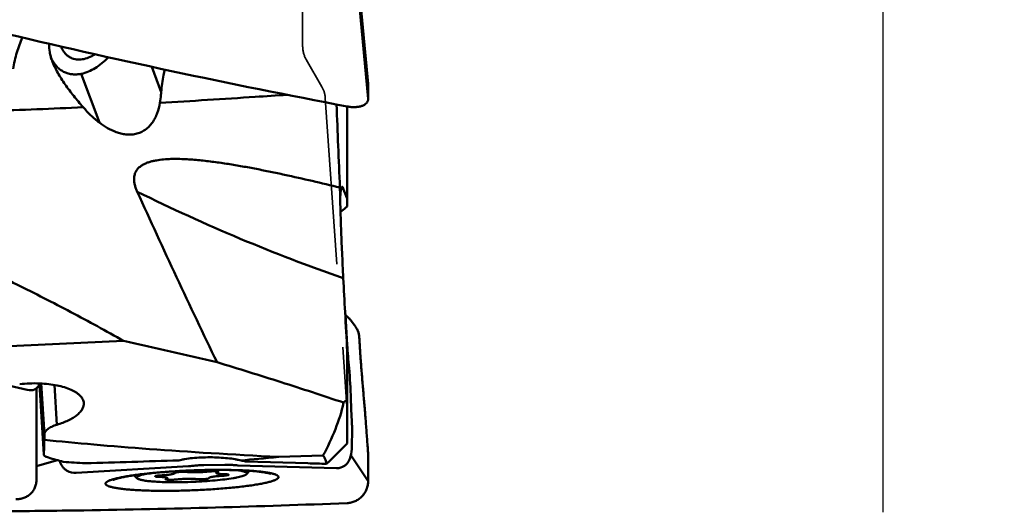
# Model space of a CAD drawing. Units: millimetres. Extents: x 1488 to 1658, y -8 to 152.
# Drawn here: x 1614 to 1651, y 14 to 33 of the extents above; entities that cross this region are included whole.
import ezdxf

# ---------------------------------------------------------------- set-up
doc = ezdxf.new("R2010")
doc.units = ezdxf.units.MM
doc.linetypes.add('HIDDEN', pattern=[9.525, 6.35, -3.175])
for name, color, linetype, lineweight in [('1', 4, 'Continuous', 50), ('2', 7, 'Continuous', 25), ('sk3', 1, 'HIDDEN', 35)]:
    doc.layers.add(name, color=color, linetype=linetype, lineweight=lineweight)
doc.styles.add('simplex', font='txt.shx', dxfattribs={"height": 3.5})
doc.dimstyles.new('\\M+18352\\M+18373\\M+1815B - ISO-25', dxfattribs={"dimscale": 0, "dimtxt": 3.5, "dimasz": 3.5, "dimexe": 1.5, "dimexo": 0, "dimgap": 2.3, "dimtad": 1, "dimdsep": 46, "dimtxsty": 'simplex', "dimcen": 0.09, "dimclrd": 256, "dimclre": 256, "dimclrt": 256, "dimadec": 0, "dimazin": 0, "dimtfac": 1, "dimtofl": 0, "dimtmove": 0, "dimatfit": 3, "dimfxl": 1, "dimtolj": 1, "dimlwd": -1, "dimlwe": -1, "dimarcsym": 0})

# ---------------------------------------------------------------- blocks, each defined once
blk = doc.blocks.new('*D11')
at = {"layer": '2'}
for p, q in [((1627.159, 90.337), (1648.282, 90.337)), ((1646.782, 86.837), (1646.782, 14.137))]:
    blk.add_line(p, q, dxfattribs=at)
blk.add_solid([(1646.199, 86.837), (1647.366, 86.837), (1646.782, 90.337)], dxfattribs=at)
at = {"layer": 'Defpoints', "color": 0}
for p in [(1627.159, 90.337), (1632.14, 14.137), (1646.782, 14.137)]:
    blk.add_point(p, dxfattribs=at)
at = {"layer": '2', "insert": (1640.982, 50.737), "char_height": 3.5, "attachment_point": 2, "rotation": 90, "style": 'simplex'}
blk.add_mtext('\\A1;%%c76.2 [%%c3.000"]', dxfattribs=at)
blk = doc.blocks.new('_None')

msp = doc.modelspace()

# ---------------------------------------------------------------- linework, layer by layer
at = {"layer": '1'}
for p, q in [((1626.40697948, 37.96117649), (1627.15933664, 29.90130823)), ((1627.15523923, 30.47901597), (1626.7495364, 34.78591293)), ((1616.21736996, 30.86095463), (1616.90532196, 28.99907301)), ((1618.9066961, 31.12811267), (1619.26444983, 30.15988362)), ((1627.15933664, 29.90130823), (1627.15708595, 30.44450368)), ((1626.35933832, 25.79740866), (1626.35933832, 29.61495461)), ((1626.20919772, 26.48780368), (1626.12062819, 26.44408014)), ((1626.15568755, 25.63005217), (1626.10235447, 25.59733129)), ((1626.29139118, 21.65088962), (1626.28953064, 21.68210555)), ((1626.3582942, 20.52840125), (1626.29139118, 21.65088962)), ((1626.51457168, 21.43709383), (1626.51329663, 21.43873711)), ((1626.52473417, 21.42378773), (1626.51456569, 21.43708922)), ((1626.62636493, 21.2882732), (1626.52482291, 21.42367022)), ((1617.83025314, 20.67161403), (1611.29053082, 20.36646215)), ((1626.35933832, 20.28109375), (1626.35933832, 16.76372411)), ((1610.59271613, 19.64810027), (1614.15748773, 18.80341208)), ((1614.50934141, 15.38422225), (1614.51184785, 18.84048149)), ((1614.51184785, 18.84048149), (1614.58381884, 18.95399651)), ((1614.62361183, 19.02537202), (1614.62333533, 19.02474072)), ((1614.62333533, 19.02474072), (1614.78512967, 16.34415955)), ((1614.690835, 19.04929868), (1614.80831909, 17.10284222)), ((1615.19413964, 18.99376548), (1615.28576486, 17.47573437)), ((1626.35933832, 18.44363279), (1626.22255068, 18.3196938)), ((1626.5291814, 16.54444829), (1626.54179229, 17.39020034)), ((1626.53769244, 17.51848556), (1626.53571552, 17.55165406)), ((1614.8081207, 16.90261338), (1614.80831909, 17.10284222)), ((1626.35933832, 16.76372411), (1625.6562689, 16.06295356)), ((1614.78544314, 16.34417847), (1614.78546074, 16.33868616)), ((1625.43266015, 16.29986804), (1623.7475408, 16.24768685)), ((1626.50128148, 16.31734865), (1627.15933664, 15.32994418)), ((1627.15933664, 15.32994418), (1627.15708595, 16.33620652)), ((1614.50971612, 15.90092755), (1615.2593572, 16.11474144)), ((1615.25938278, 16.11431221), (1615.28211274, 16.13002214)), ((1620.3082644, 15.89481803), (1616.0208947, 15.64461401)), ((1621.69120886, 15.95129943), (1620.89371553, 15.93717089)), ((1622.18168216, 15.92800784), (1625.95417244, 15.82047321)), ((1624.85551868, 16.00608375), (1622.47823197, 16.08101596)), ((1625.57077285, 15.98508347), (1625.6562689, 16.06295356)), ((1618.35128415, 15.43110822), (1618.22402692, 15.54733875)), ((1619.78168384, 15.64091703), (1619.78233068, 15.63892106)), ((1619.7838483, 15.6343541), (1619.78233068, 15.63892106)), ((1619.78348481, 15.64441287), (1619.78369457, 15.63897365)), ((1621.0048346, 15.75239297), (1621.01516237, 15.75257789)), ((1621.00487934, 15.74896566), (1621.01524117, 15.74914723)), ((1621.08518515, 15.44457219), (1621.08670277, 15.44000523)), ((1621.0873496, 15.43800926), (1621.08670277, 15.44000523)), ((1622.51990699, 15.59186744), (1622.63783956, 15.71755826))]:
    msp.add_line(p, q, dxfattribs=at)
msp.add_lwpolyline([(1626.51329744, 21.43873774), (1626.4993264, 21.45625281), (1626.48393928, 21.47467632), (1626.4682748, 21.49258035), (1626.45235682, 21.50996865), (1626.43619639, 21.52685689), (1626.41979263, 21.54326946), (1626.40315651, 21.55921546), (1626.38630238, 21.57469881), (1626.36923488, 21.58973128), (1626.35196564, 21.60431657), (1626.33450387, 21.61845955), (1626.31685019, 21.63217023), (1626.29900861, 21.64545441), (1626.29139118, 21.65088962)], dxfattribs=at)
for centre, radius, start, end in [((1679.42462319, 310.24149725), 285.59971442, 256.5486209269, 259.2909130072), ((1616.29202616, 32.01570529), 1.34364765, 203.815979934, 208.458228549), ((2195.51189772, 51.40277696), 569.97388417, 182.1828291232, 182.5018609501), ((1607.62542348, 202.66299051), 173.29190098, 271.699145894, 272.8646615163), ((1848.31072082, 130.0713844), 252.26361872, 204.2751518638, 205.9060458461), ((1633.7117453, 29.16943252), 7.9673932, 199.668370604, 202.659280308), ((1659.22315966, -14.40111277), 51.92255655, 129.267305739, 129.558178229), ((2607.2474213, 74.55449008), 982.38843279, 183.0043208267, 183.08018221622), ((2607.2474213, 74.55449008), 982.38843279, 183.08018221622, 183.16699634709), ((1625.68490477, 21.6459576), 0.60570547, 3.421392772, 11.565481061), ((1497.78606108, -513.91081671), 547.89504771, 76.9612505755, 77.3437813355), ((1627.69234352, 19.16803675), 1.90532915, 134.440434488, 134.949988459), ((1649.89077543, 21.91830976), 23.57349182, 183.380331005, 185.545260327), ((1610.23778703, 18.08385441), 16.26446588, 1.330282185, 5.491580891), ((1614.42576252, 13.85115291), 5.20508451, 87.92621716, 96.168531697), ((1614.20431953, 19.21432484), 0.45990563, 325.549359377, 327.625817979), ((1614.2024221, 19.21538489), 0.46207576, 327.640782276, 335.632587574), ((1614.43158245, 14.16136179), 4.89487119, 87.6459406, 87.86290067), ((1614.2024221, 19.21538489), 0.46207576, 335.632587574, 338.502616199), ((1613.8399266, 19.36418482), 0.85392264, 338.12620221, 338.550397199), ((1651.92481146, 19.06349275), 25.43406866, 181.356368865, 183.407754732), ((1625.44947162, 16.56137927), 1.07984252, 339.175957727, 359.101616026), ((1625.91270691, 16.38191082), 0.58305341, 327.989370569, 339.47721493), ((1615.99297667, 16.23691508), 0.61216013, 193.073546664, 215.241606522), ((1618.84681007, 21.30955746), 5.80031924, 263.658605475, 263.890238989), ((1621.5728464, 21.41614023), 5.80179168, 280.52682207, 280.75674813)]:
    msp.add_arc(centre, radius, start, end, dxfattribs=at)
for centre, major_axis, ratio, start_param, end_param in [((1614.12449373, 19.35005108), (-0.3800407, 0.48428137), 0.7423361024, -3.8916476768, -3.3177363281), ((1612.80700801, 52.23729591), (-1.84158673, 36.74997591), 0.0228496264, -2.9263689623, -2.8643070498), ((2275.27537527, 52.23729591), (-667.29166692, -33.54935068), 0.0224791043, 0.1420141168, 0.2166671255), ((1607.33599475, 52.23729591), (-17.75475823, 35.53468031), 0.5279024002, 2.6833044602, 2.7065431089), ((2579.34642772, 52.23729591), (-959.34139993, -36.50619994), 0.0044052029, -0.0885269053, -0.0695049979), ((1619.88422267, 52.23729591), (-93.31316932, 5.63748584), 0.3891736632, 1.5476465988, 1.5565813886), ((1619.20774626, 52.23729591), (-205.89982676, -6.86405724), 0.175343933, 1.5511398842, 1.5684730406), ((1640.33746979, 19.56410047), (-29.98040017, -1.15981056), 0.1153971577, 1.0236936363, 1.0513260924), ((1625.93120477, 16.4160444), (-0.21768806, 0.56234223), 0.9039766096, 2.7785349524, 3.3524463011), ((1615.99792702, 16.24018519), (-0.61495086, -0.13897844), 0.9436339082, 0.8176761717, 1.3972188598)]:
    msp.add_ellipse(centre, major_axis=major_axis, ratio=ratio, start_param=start_param, end_param=end_param, dxfattribs=at)
for points, knots in [([(1613.96574016, 32.24512325), (1613.88462516, 32.05929041), (1613.74406928, 31.66608748), (1613.65108164, 31.25932411), (1613.61451227, 31.04894424)], [0, 0, 0, 0, 0.4870646648, 1, 1, 1, 1]), ([(1615.0996669, 31.3651441), (1615.08044437, 31.41716677), (1615.04579155, 31.52190295), (1614.99535763, 31.73351177), (1614.98342924, 31.89797582), (1614.99422868, 32.00486863)], [0, 0, 0, 0, 0.2549057717, 0.5062014436, 1, 1, 1, 1]), ([(1615.44018981, 31.90180945), (1615.4599897, 31.8527674), (1615.50559231, 31.76000334), (1615.5945825, 31.63746443), (1615.70064573, 31.53819171), (1615.78197982, 31.48870217), (1615.82413052, 31.46879706)], [0, 0, 0, 0, 0.2681272179, 0.521428823, 0.7636793505, 1, 1, 1, 1]), ([(1615.82413052, 31.46879706), (1615.856274, 31.45361773), (1615.92361394, 31.42819051), (1616.03049305, 31.40619159), (1616.14241271, 31.40036844), (1616.30006856, 31.41445989), (1616.50456183, 31.47492525), (1616.65691139, 31.55848021), (1616.73215768, 31.60845349)], [0, 0, 0, 0, 0.1111613952, 0.2239708422, 0.3399410974, 0.4603428813, 0.7175289778, 1, 1, 1, 1]), ([(1616.28602224, 29.58764027), (1616.16347504, 29.72787973), (1615.92655757, 30.01000689), (1615.65114421, 30.37570945), (1615.45187151, 30.67440173), (1615.31625972, 30.89998285), (1615.19637434, 31.1289852), (1615.12892534, 31.28596084), (1615.0996669, 31.3651441)], [0, 0, 0, 0, 0.2601902214, 0.5145226371, 0.639104507, 0.7616924816, 0.8820644262, 1, 1, 1, 1]), ([(1616.21736996, 30.86095463), (1616.16074344, 30.84942174), (1616.04817842, 30.83419166), (1615.88082063, 30.83670173), (1615.72103188, 30.86531057), (1615.57098156, 30.91973869), (1615.43272127, 30.9993182), (1615.30811716, 31.10293766), (1615.19871793, 31.22905656), (1615.13820279, 31.32479863), (1615.11073851, 31.37543309)], [0, 0, 0, 0, 0.1318595515, 0.2581600744, 0.3804216662, 0.5005235447, 0.6205524622, 0.7425998739, 0.8685643093, 1, 1, 1, 1]), ([(1617.24620848, 31.49267191), (1617.16932014, 31.41088791), (1617.01037192, 31.26032598), (1616.68049028, 31.02068969), (1616.40299213, 30.89875955), (1616.21736996, 30.86095463)], [0, 0, 0, 0, 0.2754469538, 0.5351633035, 1, 1, 1, 1]), ([(1619.40350131, 31.02167323), (1619.38618786, 30.95241477), (1619.32178285, 30.66840784), (1619.28188211, 30.37896943), (1619.26444983, 30.15988362)], [0, 0, 0, 0, 0.2451839426, 1, 1, 1, 1]), ([(1627.15708595, 30.44450368), (1627.15707484, 30.4473628), (1627.15686031, 30.45888528), (1627.15605175, 30.47039066), (1627.15523922, 30.47901644)], [0, 0, 0, 0, 0.2481222581, 1, 1, 1, 1]), ([(1624.06612929, 30.06048283), (1623.6612546, 30.03425573), (1622.04393428, 29.92876096), (1620.42658973, 29.82345125), (1619.21376282, 29.7502249)], [0, 0, 0, 0, 0.2503292203, 1, 1, 1, 1]), ([(1619.26444983, 30.15988362), (1619.26174901, 30.12594018), (1619.24920968, 29.98888712), (1619.23058167, 29.85241713), (1619.21376332, 29.75022507)], [0, 0, 0, 0, 0.2474301819, 1, 1, 1, 1]), ([(1619.21376282, 29.75022514), (1619.19207053, 29.61841795), (1619.14345512, 29.42190418), (1619.03711946, 29.17509897), (1618.93334806, 29.00126756), (1618.80437577, 28.84585983), (1618.65112127, 28.71670066), (1618.47816392, 28.62066158), (1618.29285523, 28.5611327), (1618.10286953, 28.53692756), (1617.91394946, 28.5438683), (1617.72945926, 28.57687587), (1617.49177993, 28.64945276), (1617.21049229, 28.78430477), (1617.00429715, 28.92373476), (1616.90532196, 28.99907301)], [0, 0, 0, 0, 0.1296363566, 0.1949114032, 0.2602690156, 0.325427662, 0.3900027872, 0.4536368878, 0.5161789683, 0.5777345884, 0.6385638974, 0.6989462886, 0.759111539, 0.8792862181, 1, 1, 1, 1]), ([(1626.35378204, 29.61595138), (1626.4055298, 29.60613267), (1626.50755791, 29.59212918), (1626.65697199, 29.58771229), (1626.7951439, 29.60072193), (1626.91745289, 29.63035879), (1627.01965485, 29.67624809), (1627.08705692, 29.72901845), (1627.12480969, 29.77815799), (1627.14477322, 29.8169962), (1627.15685525, 29.85837712), (1627.15940372, 29.88696752), (1627.15933831, 29.9013075)], [0, 0, 0, 0, 0.1655192548, 0.3229461454, 0.4687511406, 0.6004039019, 0.7166558459, 0.818508828, 0.8653356607, 0.9104540721, 0.9549359924, 1, 1, 1, 1]), ([(1616.90532196, 28.99907301), (1616.79233931, 29.08507349), (1616.57641564, 29.27241319), (1616.38022218, 29.47984259), (1616.28602372, 29.58764056)], [0, 0, 0, 0, 0.4979547698, 1, 1, 1, 1]), ([(1626.0813102, 26.52237037), (1625.7298387, 26.60768466), (1625.02522806, 26.77559647), (1624.14137548, 26.974917), (1623.43085122, 27.12526652), (1622.89572433, 27.23243786), (1622.35851367, 27.33257202), (1621.81896359, 27.42380046), (1621.27676805, 27.50350263), (1620.82261572, 27.55710094), (1620.45770141, 27.58917237), (1620.18299112, 27.60662154), (1619.90740203, 27.61587075), (1619.63099064, 27.61463206), (1619.35403944, 27.59949211), (1619.12368144, 27.57089475), (1618.94096745, 27.53377596), (1618.80501543, 27.49675531), (1618.69406869, 27.45619242), (1618.60792631, 27.41612387), (1618.52373033, 27.3699075), (1618.42450894, 27.29929975), (1618.34152841, 27.20826611), (1618.29073624, 27.12379923), (1618.2518009, 27.03314828), (1618.22675358, 26.91226416), (1618.2293427, 26.76644785), (1618.25514231, 26.62529192), (1618.29701245, 26.49013168), (1618.33264322, 26.40344102), (1618.3518318, 26.36100304)], [0, 0, 0, 0, 0.122844831, 0.2460206208, 0.3077291458, 0.3695164266, 0.4313826957, 0.4933302778, 0.5553657835, 0.6175035393, 0.6486210294, 0.679778473, 0.7109863719, 0.7422615958, 0.773632516, 0.805149254, 0.8209960347, 0.8369252066, 0.8529670594, 0.8610468293, 0.869172774, 0.8855711126, 0.9021844844, 0.9105656109, 0.9189527213, 0.9355986908, 0.9520208085, 0.96820218, 0.9841808446, 1, 1, 1, 1]), ([(1626.20919772, 23.06627122), (1624.88376159, 23.52458306), (1622.22973059, 24.54574109), (1619.64396549, 25.72775502), (1618.3518335, 26.36100306)], [0, 0, 0, 0, 0.4935729907, 1, 1, 1, 1]), ([(1626.0813102, 26.52237037), (1626.08491428, 26.27607524), (1626.09637431, 25.75436067), (1626.12333822, 24.93005271), (1626.1610072, 24.02426495), (1626.19200536, 23.39396299), (1626.20919778, 23.06626921)], [0, 0, 0, 0, 0.213657158, 0.452626047, 0.7153702961, 1, 1, 1, 1]), ([(1626.08909346, 26.10324954), (1626.09206565, 26.16392035), (1626.09727285, 26.24945292), (1626.10768737, 26.35577994), (1626.11588145, 26.41867322), (1626.12496065, 26.4697667), (1626.133724, 26.5047069), (1626.14165539, 26.52620408), (1626.14734453, 26.53778303), (1626.1532591, 26.5462141), (1626.15801824, 26.55010707), (1626.16039054, 26.55121235)], [0, 0, 0, 0, 0.3969557157, 0.5597874804, 0.6981060122, 0.8112983109, 0.8988394876, 0.9329946274, 0.9608863638, 0.9828971351, 1, 1, 1, 1]), ([(1626.16039054, 26.55121235), (1626.16209713, 26.55200748), (1626.16595719, 26.55296511), (1626.17211335, 26.55142732), (1626.17808465, 26.54720774), (1626.18407786, 26.54050284), (1626.19020949, 26.53121137), (1626.19940934, 26.51371505), (1626.20529415, 26.49871053), (1626.20919778, 26.48780333)], [0, 0, 0, 0, 0.065280237, 0.132456107, 0.2132621602, 0.315284153, 0.4427800562, 0.5983228509, 1, 1, 1, 1]), ([(1617.83025314, 20.67161403), (1617.16572062, 21.049302), (1615.81601652, 21.78610415), (1613.75195562, 22.84013332), (1611.64661749, 23.85795799), (1610.22618466, 24.51567558), (1609.5116127, 24.84133267)], [0, 0, 0, 0, 0.246355653, 0.4955141037, 0.7469027535, 1, 1, 1, 1]), ([(1626.81952313, 20.8098824), (1626.81452582, 20.89372648), (1626.78132769, 21.02088862), (1626.70364895, 21.17663775), (1626.65370385, 21.25181097), (1626.62636493, 21.2882732)], [0, 0, 0, 0, 0.4829007589, 0.7379860796, 1, 1, 1, 1]), ([(1627.15078323, 16.46738478), (1627.13710181, 16.64960267), (1627.11657999, 16.92292968), (1627.08924538, 17.28736722), (1627.06867117, 17.560605), (1627.05179534, 17.7879114), (1627.03713765, 17.96883663), (1627.02181258, 18.14825912), (1627.00287898, 18.37209146), (1626.97246528, 18.73017512), (1626.94221406, 19.08824067), (1626.91156923, 19.44685488), (1626.88904589, 19.71764697), (1626.87252508, 19.94478573), (1626.86040298, 20.12736819), (1626.85199332, 20.26414687), (1626.84393801, 20.40067857), (1626.83305905, 20.58254588), (1626.82494297, 20.71894916), (1626.81952313, 20.8098824)], [0, 0, 0, 0, 0.125868698, 0.1888031838, 0.2517370836, 0.3146134804, 0.3458066624, 0.3767697969, 0.4386532677, 0.5005375876, 0.6243132278, 0.6861746168, 0.7484590322, 0.8114828897, 0.8430427878, 0.8745021689, 0.9058764533, 0.9372521732, 1, 1, 1, 1]), ([(1626.22255068, 18.3196938), (1625.42886752, 18.58762081), (1623.82359394, 19.11139018), (1622.21067468, 19.61091331), (1621.39664867, 19.85824004)], [0, 0, 0, 0, 0.4961255828, 1, 1, 1, 1]), ([(1614.43565735, 18.82382639), (1614.44971782, 18.83027564), (1614.50755603, 18.86285412), (1614.55488286, 18.91234983), (1614.58356408, 18.95415804)], [0, 0, 0, 0, 0.2337783147, 1, 1, 1, 1]), ([(1616.31162079, 18.29946911), (1616.31015194, 18.32380326), (1616.30203586, 18.37310922), (1616.27486826, 18.44486021), (1616.23306272, 18.51435847), (1616.17710551, 18.58114556), (1616.10747485, 18.64488906), (1616.02466886, 18.70524772), (1615.92924134, 18.76188479), (1615.78098263, 18.8343992), (1615.56751365, 18.91184776), (1615.28194094, 18.9821277), (1614.96692418, 19.03063525), (1614.74743004, 19.04733477), (1614.6347102, 19.05201646)], [0, 0, 0, 0, 0.0372520288, 0.0757436969, 0.1165703641, 0.1605959856, 0.208434007, 0.2604712115, 0.3169063856, 0.3777878626, 0.5124459985, 0.6629179321, 0.8265513998, 0.99894309289, 0.99894309289, 0.99894309289, 0.99894309289]), ([(1615.28576486, 17.47573437), (1615.36305311, 17.49899404), (1615.5105704, 17.54865831), (1615.71665043, 17.6360857), (1615.89668566, 17.73248126), (1616.0477895, 17.83631569), (1616.16760457, 17.9461864), (1616.25418309, 18.06077072), (1616.29764447, 18.16176446), (1616.31197838, 18.24131616), (1616.31277756, 18.28030522), (1616.31162079, 18.29946911)], [0, 0, 0, 0, 0.1731881396, 0.3336614557, 0.4798165216, 0.6106658094, 0.7260822116, 0.8271672149, 0.9167461438, 0.9588043445, 1, 1, 1, 1]), ([(1626.22255068, 18.3196938), (1626.1445473, 17.97546236), (1625.92530667, 17.2812973), (1625.6116002, 16.62570623), (1625.43266015, 16.29986804)], [0, 0, 0, 0, 0.4870424674, 1, 1, 1, 1]), ([(1615.28576486, 17.47573437), (1615.21808534, 17.45536642), (1615.12200143, 17.42017024), (1615.00710381, 17.35952219), (1614.93737956, 17.31260943), (1614.88144795, 17.26299865), (1614.84017343, 17.21120415), (1614.81443823, 17.15772287), (1614.80833664, 17.12055736), (1614.80831909, 17.10284222)], [0, 0, 0, 0, 0.3314056586, 0.4772878225, 0.6083921929, 0.7245171423, 0.826556204, 0.9169344763, 1, 1, 1, 1]), ([(1626.53769244, 17.51848556), (1626.53835825, 17.50731469), (1626.54080935, 17.46460195), (1626.54226338, 17.4217941), (1626.54179229, 17.39020034)], [0, 0, 0, 0, 0.2615383211, 1, 1, 1, 1]), ([(1614.78546017, 16.33868617), (1614.78578739, 16.33327754), (1614.78849633, 16.32194743), (1614.7980212, 16.30600729), (1614.81271696, 16.29067621), (1614.83247273, 16.27587265), (1614.85723828, 16.26156499), (1614.89941472, 16.24202558), (1614.93451906, 16.23015682), (1614.95949261, 16.22275382)], [0, 0, 0, 0, 0.0742605703, 0.156395505, 0.2517273149, 0.3635444181, 0.4936753062, 0.6430174577, 1, 1, 1, 1]), ([(1619.93295, 16.11816077), (1619.96924035, 16.12752723), (1620.04715056, 16.14519874), (1620.22131165, 16.17686365), (1620.46826315, 16.20782045), (1620.7891533, 16.2303584), (1621.12851327, 16.23748583), (1621.46683008, 16.22858056), (1621.78475259, 16.20449018), (1622.0281849, 16.17248615), (1622.19888195, 16.14016127), (1622.27488925, 16.12222748), (1622.3101891, 16.11273836)], [0, 0, 0, 0, 0.0469571346, 0.1000411929, 0.2217322352, 0.3585387872, 0.5029085656, 0.6468335315, 0.7823854875, 0.9022102259, 0.9542037472, 1, 1, 1, 1]), ([(1625.43266015, 16.29986804), (1625.45243306, 16.27503223), (1625.4881389, 16.22499653), (1625.53030438, 16.14605285), (1625.55870291, 16.06621593), (1625.56837647, 16.0119111), (1625.57077285, 15.98508347)], [0, 0, 0, 0, 0.2733160839, 0.5277871549, 0.7681061606, 1, 1, 1, 1]), ([(1615.49300951, 15.88368304), (1615.51653995, 15.85036157), (1615.57074583, 15.78885431), (1615.63757959, 15.74123785), (1615.67302858, 15.72178088)], [0, 0, 0, 0, 0.5021821845, 1, 1, 1, 1]), ([(1620.51422951, 15.91269429), (1620.49842562, 15.91077659), (1620.42992427, 15.90316819), (1620.36117406, 15.89790576), (1620.3082644, 15.89481803)], [0, 0, 0, 0, 0.2309915464, 1, 1, 1, 1]), ([(1620.89371553, 15.93717089), (1620.82747877, 15.93599743), (1620.70074869, 15.93079617), (1620.57433777, 15.91998802), (1620.51422951, 15.91269429)], [0, 0, 0, 0, 0.5224690731, 1, 1, 1, 1]), ([(1622.01796983, 15.93933483), (1621.9967217, 15.94213917), (1621.94945, 15.94656538), (1621.84051374, 15.95215102), (1621.75281786, 15.9523909), (1621.69120886, 15.95129943)], [0, 0, 0, 0, 0.1965077584, 0.435035044, 1, 1, 1, 1]), ([(1622.18168216, 15.92800784), (1622.15149802, 15.92886824), (1622.09682524, 15.93128425), (1622.04228011, 15.93612633), (1622.01796983, 15.93933483)], [0, 0, 0, 0, 0.551860045, 1, 1, 1, 1]), ([(1622.3101891, 16.11273836), (1622.34185401, 16.10859151), (1622.39826441, 16.10005514), (1622.45409604, 16.08791818), (1622.47823197, 16.08101596)], [0, 0, 0, 0, 0.559887722, 1, 1, 1, 1]), ([(1626.25164052, 15.90815224), (1626.26653456, 15.91844483), (1626.32652963, 15.96487165), (1626.37651773, 16.0239463), (1626.40710691, 16.07284786)], [0, 0, 0, 0, 0.2388914871, 1, 1, 1, 1]), ([(1619.86800988, 14.95971726), (1619.66053974, 14.95604168), (1619.35449936, 14.95404868), (1618.95476712, 14.95927872), (1618.67448578, 14.96690492), (1618.411179, 14.97821466), (1618.16736983, 14.9930887), (1617.94539349, 15.01136805), (1617.74736059, 15.03284374), (1617.57515645, 15.0572873), (1617.4488074, 15.08088265), (1617.36209223, 15.10164039), (1617.307784, 15.1170002), (1617.26095816, 15.13290004), (1617.22169333, 15.14930245), (1617.19001677, 15.16617875), (1617.1659, 15.18357189), (1617.14926131, 15.2016728), (1617.14045518, 15.22108256), (1617.14080908, 15.24146034), (1617.15010246, 15.26128381), (1617.16709402, 15.28054108), (1617.19161334, 15.29974712), (1617.22371754, 15.31903936), (1617.26342441, 15.33844011), (1617.31069293, 15.35791435), (1617.38806638, 15.38545098), (1617.50325195, 15.41889956), (1617.66276225, 15.45678972), (1617.84888666, 15.4938628), (1618.05986028, 15.52973998), (1618.2936881, 15.5640386), (1618.54813381, 15.59641148), (1618.82076095, 15.6265358), (1619.21269104, 15.66402751), (1619.72742595, 15.70278901), (1620.36092376, 15.73574395), (1620.78989179, 15.74850383), (1621.0048346, 15.75239297)], [0, 0, 0, 0, 0.0925122541, 0.1364286115, 0.1782263292, 0.2175132902, 0.2539232092, 0.2871204512, 0.3168048633, 0.3427177147, 0.3646501731, 0.3740771144, 0.3824623292, 0.389803885, 0.396111828, 0.4014146007, 0.4057733793, 0.4093114069, 0.4122670816, 0.41504048, 0.4181054935, 0.4218240367, 0.4264009491, 0.4319407725, 0.4384947909, 0.4460862542, 0.4547217534, 0.475099217, 0.499520581, 0.5277993817, 0.5596946562, 0.5949211906, 0.6331561718, 0.6740444286, 0.7172030303, 0.8086854866, 0.9041549855, 1, 1, 1, 1]), ([(1617.4456935, 15.37671855), (1617.44478351, 15.3761809), (1617.44158134, 15.37443928), (1617.44685612, 15.37713957), (1617.45132276, 15.37903614), (1617.46160468, 15.38346382), (1617.47434836, 15.38837253), (1617.49069741, 15.39433714), (1617.5098671, 15.40083591), (1617.53184997, 15.40785394), (1617.55641528, 15.41524065), (1617.5834421, 15.42292111), (1617.61279809, 15.43083342), (1617.65624657, 15.44195624), (1617.71571049, 15.4560657), (1617.79297158, 15.47281744), (1617.87761997, 15.48968207), (1617.96919357, 15.50651829), (1618.06727807, 15.52321858), (1618.20987486, 15.54576172), (1618.40172322, 15.57287022), (1618.64673575, 15.6030162), (1618.90929483, 15.6311493), (1619.18665461, 15.65694242), (1619.47603552, 15.68011445), (1619.77461105, 15.70042524), (1620.07951334, 15.71767266), (1620.49020865, 15.73633416), (1620.79911195, 15.74532024), (1621.00487934, 15.74896566)], [0, 0, 0, 0, 0.0008821524, 0.0014323042, 0.0032399103, 0.0061654342, 0.0100894672, 0.0149222984, 0.0205846004, 0.0270176375, 0.0341694506, 0.0419967971, 0.0504659787, 0.0595444483, 0.0794281691, 0.101469392, 0.1255229133, 0.1514627614, 0.1791769545, 0.208562006, 0.2719524297, 0.3408759832, 0.4145871253, 0.4923353387, 0.5733576151, 0.6568767052, 0.7421024544, 0.8282357249, 1, 1, 1, 1]), ([(1618.35129787, 15.43109626), (1618.34791045, 15.43418946), (1618.34210244, 15.44045911), (1618.33653748, 15.45137395), (1618.33549272, 15.46283363), (1618.33911869, 15.47422991), (1618.34689827, 15.48533491), (1618.35860955, 15.49635937), (1618.37426017, 15.50741214), (1618.40247206, 15.52337479), (1618.44807347, 15.54275383), (1618.51465808, 15.56480149), (1618.59615777, 15.58676824), (1618.65564624, 15.60023484), (1618.68774681, 15.60701354)], [0, 0, 0, 0, 0.0322572523, 0.0595349804, 0.0846261498, 0.1110508591, 0.1418658106, 0.1790282012, 0.2236404772, 0.2762954534, 0.4067043526, 0.5711816458, 0.7692907685, 1, 1, 1, 1]), ([(1620.06985555, 15.28742561), (1619.96204431, 15.28551561), (1619.7521952, 15.28373356), (1619.44869299, 15.28732168), (1619.17016124, 15.29708016), (1618.92364802, 15.31272736), (1618.74128954, 15.33102347), (1618.61621858, 15.34904177), (1618.53913745, 15.36296501), (1618.4740346, 15.3779201), (1618.42119943, 15.39379184), (1618.38091893, 15.41041362), (1618.35923026, 15.42385284), (1618.35129787, 15.43109626)], [0, 0, 0, 0, 0.1863393506, 0.3626289843, 0.524485798, 0.6679124213, 0.7894325711, 0.8410724549, 0.8862488884, 0.924750306, 0.9564688959, 0.9814366395, 1, 1, 1, 1]), ([(1619.25942452, 15.54722303), (1619.22964703, 15.54574056), (1619.18666778, 15.54276081), (1619.13237523, 15.53685058), (1619.09844047, 15.53203961), (1619.07397234, 15.5275032), (1619.05784555, 15.52355731), (1619.04855576, 15.52081487), (1619.04110902, 15.51797972), (1619.0352298, 15.51505464), (1619.03123391, 15.51160698), (1619.03132026, 15.50931833)], [0, 0, 0, 0, 0.381873715, 0.5515430396, 0.6994416346, 0.8207405468, 0.8702208156, 0.9117954118, 0.9452713979, 0.9706651977, 1, 1, 1, 1]), ([(1619.03132026, 15.50931833), (1619.03137996, 15.50773627), (1619.03358825, 15.50531366), (1619.03733312, 15.50325183), (1619.04389393, 15.50058746), (1619.05501573, 15.49781135), (1619.07169135, 15.4949759), (1619.09247752, 15.49258573), (1619.1271937, 15.48987044), (1619.15499601, 15.48891006), (1619.17455261, 15.48856336)], [0, 0, 0, 0, 0.0322575029, 0.0571579188, 0.0891634104, 0.175265919, 0.290611819, 0.4334791292, 0.6014714864, 1, 1, 1, 1]), ([(1619.50386549, 15.44085051), (1619.5038032, 15.44247989), (1619.50234344, 15.44615268), (1619.4974242, 15.4506188), (1619.48999381, 15.45485864), (1619.47497826, 15.46086929), (1619.4493576, 15.46732678), (1619.41935756, 15.47241062), (1619.39045828, 15.47617528), (1619.35557642, 15.47992307), (1619.30687548, 15.48372844), (1619.24302599, 15.48692431), (1619.19806916, 15.48814644), (1619.17455261, 15.48856336)], [0, 0, 0, 0, 0.014438187, 0.0330406541, 0.0579300065, 0.0899075514, 0.1759534088, 0.2911833435, 0.3592807364, 0.4339749364, 0.6018106639, 0.7917357364, 1, 1, 1, 1]), ([(1619.25942452, 15.54722303), (1619.32787139, 15.55063067), (1619.42667177, 15.55747453), (1619.55147829, 15.57107228), (1619.61935271, 15.5806633), (1619.6669404, 15.58909598), (1619.69696319, 15.5952863), (1619.722833, 15.60162133), (1619.74419849, 15.60792361), (1619.76132503, 15.61444231), (1619.7748621, 15.62116513), (1619.78404718, 15.62908693), (1619.78386882, 15.63435489)], [0, 0, 0, 0, 0.3817901892, 0.5514644165, 0.6993420478, 0.7635776078, 0.8206553562, 0.8701481286, 0.9117329827, 0.9452189625, 0.9706353362, 1, 1, 1, 1]), ([(1619.45264344, 15.41105594), (1619.44935545, 15.41008716), (1619.44362515, 15.40824361), (1619.43651279, 15.40503341), (1619.43187762, 15.4020483), (1619.43031826, 15.39922948), (1619.43036416, 15.3980875)], [0, 0, 0, 0, 0.3842194958, 0.6738680207, 0.8718911869, 1, 1, 1, 1]), ([(1619.43036416, 15.3980875), (1619.43042539, 15.39656412), (1619.43249036, 15.39422368), (1619.43603748, 15.39220268), (1619.44220966, 15.38960894), (1619.45269089, 15.38689293), (1619.46841623, 15.3840969), (1619.48804533, 15.38171775), (1619.5209364, 15.37896158), (1619.56871582, 15.37706719), (1619.63145992, 15.37691208), (1619.69802846, 15.37885941), (1619.76359773, 15.38276512), (1619.80636414, 15.38673603), (1619.82673866, 15.38910544)], [0, 0, 0, 0, 0.011411546, 0.0201027776, 0.03122467, 0.0611000725, 0.101080404, 0.1506667943, 0.2090550624, 0.3480867956, 0.5084187943, 0.67861792, 0.8464713879, 1, 1, 1, 1]), ([(1619.45264344, 15.41105594), (1619.46020255, 15.41328317), (1619.47334321, 15.41758401), (1619.48812621, 15.42402364), (1619.4965741, 15.42950305), (1619.50158749, 15.43385632), (1619.50396589, 15.43822438), (1619.50386549, 15.44085051)], [0, 0, 0, 0, 0.3840814926, 0.673407988, 0.7833246074, 0.8719117589, 1, 1, 1, 1]), ([(1620.24129781, 15.67563024), (1620.22266256, 15.6778975), (1620.18030791, 15.68073215), (1620.11169337, 15.68196552), (1620.03558882, 15.6803917), (1619.95946158, 15.67618079), (1619.89078293, 15.66972634), (1619.84141268, 15.66267306), (1619.81310708, 15.65649812), (1619.80114857, 15.65308019), (1619.79428097, 15.65071681), (1619.78882107, 15.64829681), (1619.78434951, 15.64571694), (1619.78160663, 15.64277495), (1619.78166267, 15.64091621)], [0, 0, 0, 0, 0.1208452384, 0.2729500989, 0.4417064872, 0.6107332375, 0.7636343263, 0.8856905978, 0.931445463, 0.9500403109, 0.9656641732, 0.9783055396, 0.9880293598, 1, 1, 1, 1]), ([(1620.62773564, 15.40329605), (1620.60308344, 15.40629538), (1620.5487361, 15.41106177), (1620.42477895, 15.41703223), (1620.25085781, 15.41746186), (1620.03804813, 15.40895044), (1619.89507999, 15.39705306), (1619.82673866, 15.38910544)], [0, 0, 0, 0, 0.0928492263, 0.203865744, 0.4639281448, 0.7427636664, 1, 1, 1, 1]), ([(1621.01516237, 15.75257789), (1621.22283609, 15.75625707), (1621.52916899, 15.75824873), (1621.92926982, 15.7530005), (1622.20977739, 15.74535363), (1622.47326557, 15.73401625), (1622.7172045, 15.71910821), (1622.93925301, 15.70078919), (1623.13729574, 15.6792692), (1623.30944355, 15.65477766), (1623.43570187, 15.63113596), (1623.5223074, 15.61033617), (1623.57650874, 15.59494882), (1623.62321055, 15.57902141), (1623.66233482, 15.56259126), (1623.69385609, 15.54568649), (1623.71780378, 15.52826133), (1623.73426111, 15.510116), (1623.74284162, 15.49064262), (1623.74221299, 15.47023768), (1623.73266387, 15.45041791), (1623.71542185, 15.43114784), (1623.690635, 15.41192114), (1623.65824733, 15.392606), (1623.61824215, 15.37318291), (1623.57066248, 15.35368757), (1623.49284915, 15.3261292), (1623.3770951, 15.29265505), (1623.2168832, 15.2547396), (1623.0300364, 15.21765091), (1622.81833032, 15.18176871), (1622.58377148, 15.14747614), (1622.32860785, 15.11512096), (1622.05528779, 15.08502639), (1621.66251771, 15.0475968), (1621.1468843, 15.00894058), (1620.51254222, 14.97615164), (1620.08311815, 14.96352816), (1619.86800988, 14.95971726)], [0, 0, 0, 0, 0.0924611184, 0.1363496854, 0.1781173515, 0.2173714939, 0.2537454076, 0.2869031392, 0.316544338, 0.3424102279, 0.3642921452, 0.37369263, 0.3820507497, 0.3893647795, 0.3956451003, 0.4009207899, 0.4052542047, 0.4087709928, 0.4117139088, 0.4144877789, 0.4175663141, 0.4213070262, 0.4259110019, 0.4314806721, 0.4380661777, 0.4456900809, 0.4543585604, 0.474802381, 0.4992891005, 0.5276307578, 0.5595850249, 0.59486537, 0.6331477044, 0.6740756131, 0.7172649594, 0.8087776351, 0.9042288479, 1, 1, 1, 1]), ([(1620.06985555, 15.28742561), (1620.21212639, 15.28994611), (1620.49588574, 15.29841843), (1620.91423316, 15.32060063), (1621.31269856, 15.35143304), (1621.67475925, 15.38959717), (1621.94642962, 15.42769029), (1622.13414387, 15.46159234), (1622.2496958, 15.4863696), (1622.34642626, 15.51157034), (1622.41450947, 15.53383079), (1622.45848895, 15.55222641), (1622.48403821, 15.56505267), (1622.50434448, 15.57778784), (1622.5154609, 15.5871327), (1622.51989671, 15.59185969)], [0, 0, 0, 0, 0.1718315072, 0.3427792375, 0.5058583989, 0.6543941125, 0.7823666608, 0.8370163228, 0.8847152898, 0.9250390729, 0.9576910013, 0.97109934, 0.9825763334, 0.9921719833, 1, 1, 1, 1]), ([(1620.24129781, 15.67563024), (1620.26595001, 15.67263092), (1620.32029735, 15.66786453), (1620.4442545, 15.66189406), (1620.61817563, 15.66146443), (1620.83098532, 15.66997585), (1620.97395346, 15.68187323), (1621.04229479, 15.68982085)], [0, 0, 0, 0, 0.0928492263, 0.203865744, 0.4639281448, 0.7427636664, 1, 1, 1, 1]), ([(1620.62773564, 15.40329605), (1620.64637089, 15.40102879), (1620.68872554, 15.39819414), (1620.75734008, 15.39696078), (1620.83344462, 15.39853459), (1620.90957187, 15.4027455), (1620.97825052, 15.40919995), (1621.02762077, 15.41625323), (1621.05592636, 15.42242817), (1621.06788488, 15.4258461), (1621.07475247, 15.42820948), (1621.08021238, 15.43062948), (1621.08468393, 15.43320935), (1621.08742682, 15.43615135), (1621.08737077, 15.43801008)], [0, 0, 0, 0, 0.1208452384, 0.2729500989, 0.4417064872, 0.6107332375, 0.7636343263, 0.8856905978, 0.931445463, 0.9500403109, 0.9656641732, 0.9783055396, 0.9880293598, 1, 1, 1, 1]), ([(1621.01524117, 15.74914723), (1621.16133102, 15.7516789), (1621.44668971, 15.75430615), (1621.86154753, 15.75079592), (1622.2471004, 15.73992255), (1622.59467638, 15.72205205), (1622.85650159, 15.70112004), (1623.04013747, 15.68086455), (1623.15578301, 15.66536441), (1623.25427329, 15.64931278), (1623.33319301, 15.63349926), (1623.38518307, 15.62062974), (1623.41405495, 15.61178509), (1623.42390198, 15.60836514), (1623.42751099, 15.60697136)], [0, 0, 0, 0, 0.1809622529, 0.3534169941, 0.5138000855, 0.6586287809, 0.784424659, 0.8390399515, 0.8874277324, 0.9289200689, 0.9626073554, 0.9870952986, 0.9952084218, 1, 1, 1, 1]), ([(1621.43866929, 15.68083879), (1621.43860806, 15.68236217), (1621.43654309, 15.68470262), (1621.43299597, 15.68672361), (1621.42682378, 15.68931735), (1621.41634255, 15.69203336), (1621.40061722, 15.69482939), (1621.38098812, 15.69720854), (1621.34809705, 15.69996472), (1621.30031763, 15.7018591), (1621.23757353, 15.70201421), (1621.17100498, 15.70006688), (1621.10543571, 15.69616117), (1621.06266931, 15.69219026), (1621.04229479, 15.68982085)], [0, 0, 0, 0, 0.011411546, 0.0201027776, 0.03122467, 0.0611000725, 0.101080404, 0.1506667943, 0.2090550624, 0.3480867956, 0.5084187943, 0.67861792, 0.8464713879, 1, 1, 1, 1]), ([(1621.60960892, 15.53170326), (1621.54116205, 15.52829562), (1621.44236167, 15.52145176), (1621.31755515, 15.50785401), (1621.24968073, 15.49826299), (1621.20209305, 15.48983031), (1621.17207026, 15.48363999), (1621.14620044, 15.47730496), (1621.12483496, 15.47100268), (1621.10770841, 15.46448398), (1621.09417135, 15.45776116), (1621.08498627, 15.44983936), (1621.08516463, 15.4445714)], [0, 0, 0, 0, 0.3817901892, 0.5514644165, 0.6993420478, 0.7635776078, 0.8206553562, 0.8701481286, 0.9117329827, 0.9452189625, 0.9706353362, 1, 1, 1, 1]), ([(1621.41639001, 15.66787035), (1621.4088309, 15.66564312), (1621.39569023, 15.66134228), (1621.38090724, 15.65490265), (1621.37245935, 15.64942324), (1621.36744595, 15.64506997), (1621.36506756, 15.64070191), (1621.36516795, 15.63807578)], [0, 0, 0, 0, 0.3840814926, 0.673407988, 0.7833246074, 0.8719117589, 1, 1, 1, 1]), ([(1621.36516795, 15.63807578), (1621.36523024, 15.6364464), (1621.36669, 15.63277361), (1621.37160925, 15.62830749), (1621.37903963, 15.62406765), (1621.39405519, 15.618057), (1621.41967585, 15.61159951), (1621.44967588, 15.60651567), (1621.47857517, 15.60275101), (1621.51345703, 15.59900322), (1621.56215797, 15.59519785), (1621.62600746, 15.59200198), (1621.67096429, 15.59077985), (1621.69448084, 15.59036294)], [0, 0, 0, 0, 0.014438187, 0.0330406541, 0.0579300065, 0.0899075514, 0.1759534088, 0.2911833435, 0.3592807364, 0.4339749364, 0.6018106639, 0.7917357364, 1, 1, 1, 1]), ([(1621.41639001, 15.66787035), (1621.41967799, 15.66883913), (1621.4254083, 15.67068268), (1621.43252066, 15.67389288), (1621.43715583, 15.67687799), (1621.43871519, 15.67969681), (1621.43866929, 15.68083879)], [0, 0, 0, 0, 0.3842194958, 0.6738680207, 0.8718911869, 1, 1, 1, 1]), ([(1621.60960892, 15.53170326), (1621.63938642, 15.53318573), (1621.68236566, 15.53616548), (1621.73665822, 15.54207571), (1621.77059297, 15.54688668), (1621.7950611, 15.55142309), (1621.81118789, 15.55536898), (1621.82047769, 15.55811142), (1621.82792442, 15.56094658), (1621.83380365, 15.56387165), (1621.83779954, 15.56731931), (1621.83771318, 15.56960796)], [0, 0, 0, 0, 0.381873715, 0.5515430396, 0.6994416346, 0.8207405468, 0.8702208156, 0.9117954118, 0.9452713979, 0.9706651977, 1, 1, 1, 1]), ([(1621.83771318, 15.56960796), (1621.83765348, 15.57119003), (1621.8354452, 15.57361263), (1621.83170033, 15.57567446), (1621.82513952, 15.57833883), (1621.81401772, 15.58111494), (1621.79734209, 15.58395039), (1621.77655593, 15.58634056), (1621.74183975, 15.58905586), (1621.71403744, 15.59001623), (1621.69448084, 15.59036294)], [0, 0, 0, 0, 0.0322575029, 0.0571579188, 0.0891634104, 0.175265919, 0.290611819, 0.4334791292, 0.6014714864, 1, 1, 1, 1]), ([(1622.51989671, 15.59185969), (1622.52303686, 15.59520597), (1622.52834679, 15.60190572), (1622.53305701, 15.61322155), (1622.53320188, 15.62473258), (1622.52870178, 15.6358177), (1622.52008202, 15.64629611), (1622.50754036, 15.65638744), (1622.4910666, 15.6662025), (1622.46168245, 15.67995261), (1622.4146824, 15.69576167), (1622.34654132, 15.71262281), (1622.26352638, 15.72824594), (1622.20313135, 15.73709395), (1622.17058069, 15.74138023)], [0, 0, 0, 0, 0.0322455331, 0.0595106658, 0.084591142, 0.1110107994, 0.1418206321, 0.1789875689, 0.2236109677, 0.2762660226, 0.4066897385, 0.5711717249, 0.7692971536, 1, 1, 1, 1]), ([(1613.724633, 14.64218735), (1613.77534857, 14.639238), (1613.87699468, 14.64335419), (1614.02435414, 14.6792834), (1614.16032057, 14.74398562), (1614.28006669, 14.83474685), (1614.37883919, 14.94875469), (1614.45300845, 15.08176554), (1614.49885057, 15.22908939), (1614.50930341, 15.33232559), (1614.5093414, 15.38422077)], [0, 0, 0, 0, 0.1259272968, 0.2502404042, 0.3735437826, 0.4965525849, 0.6200673263, 0.7448090464, 0.8713610197, 1, 1, 1, 1]), ([(1626.35378204, 14.48702762), (1626.40642559, 14.48902362), (1626.51183174, 14.50365028), (1626.6629759, 14.55548876), (1626.80224159, 14.63562473), (1626.92478902, 14.74081231), (1627.02585525, 14.86770719), (1627.1017679, 15.01168288), (1627.14869948, 15.16768517), (1627.15947177, 15.27597629), (1627.15933831, 15.32994405)], [0, 0, 0, 0, 0.1230506767, 0.2466982275, 0.3710497108, 0.496086509, 0.6217168984, 0.7477518311, 0.8739442435, 1, 1, 1, 1]), ([(1612.98838009, 14.17622534), (1614.09848635, 14.18300577), (1618.55472436, 14.2320839), (1623.00986043, 14.36027269), (1626.35378356, 14.48705916)], [0, 0, 0, 0, 0.2491055123, 1, 1, 1, 1])]:
    msp.add_open_spline(points, degree=3, knots=knots, dxfattribs=at)
for points in [[(1614.6347102, 19.05201646), (1614.63401913, 19.05204516), (1614.63332806, 19.05207372), (1614.63263698, 19.05210213)], [(1627.15708595, 16.33620652), (1627.15699438, 16.37998296), (1627.15406086, 16.42373113), (1627.15078323, 16.46738478)]]:
    msp.add_open_spline(points, degree=3, dxfattribs=at)
at = {"layer": 'sk3'}
for p, q in [((1624.65933832, 72.56437099), (1624.65933832, 31.91022083)), ((1624.65933832, 31.91022083), (1624.65933832, 31.9052451)), ((1624.79331291, 31.4052451), (1625.39213867, 30.36804846)), ((1625.52367732, 29.93780493), (1626.35933832, 17.98729591))]:
    msp.add_line(p, q, dxfattribs=at)
for centre, start, end in [((1625.65933832, 31.9052451), 180, 210), ((1624.52611327, 29.86804846), 4, 30)]:
    msp.add_arc(centre, 1, start, end, dxfattribs=at)

# ---------------------------------------------------------------- dimensions: what is measured, and where the dimension line sits
at = {"layer": '2'}
dim = msp.add_linear_dim(base=(1646.7823737729, 14.1372959058), p1=(1627.1593383167, 90.3372959058), p2=(1632.140175872, 14.1372959058), angle=270, text='%%c<>', dimstyle='\\M+18352\\M+18373\\M+1815B - ISO-25', override={"dimscale": 1, "dimdec": 8, "dimblk2": 'None', "dimsah": 1, "dimse2": 1}, dxfattribs=at)
dim.commit()
dim.dimension.update_dxf_attribs({"geometry": '*D11', "text_midpoint": (1646.7823737729, 50.7372959058), "dimtype": 160})

doc.saveas('drawing.dxf')
